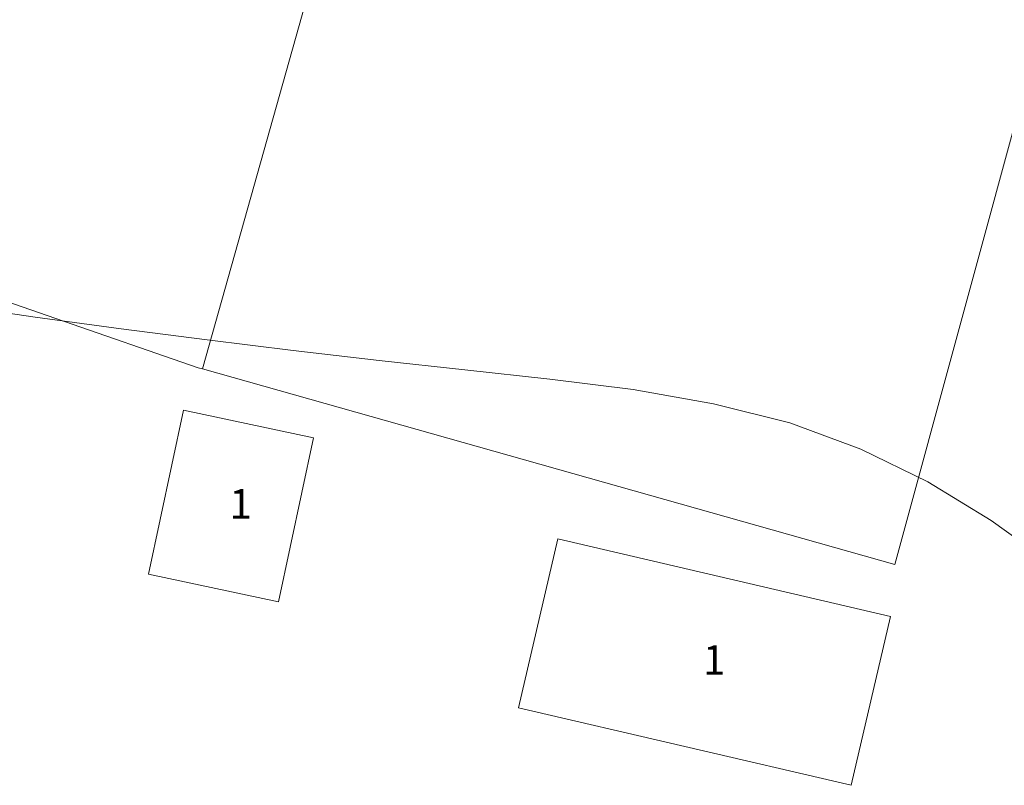
# Model space of a CAD drawing. Extents: x 382922 to 384172, y 1873469 to 1874279.
# Drawn here: x 383226 to 383260, y 1873806 to 1873832 of the extents above; entities that cross this region are included whole.
import ezdxf

# ---------------------------------------------------------------- set-up
doc = ezdxf.new("R2010")
doc.units = 0
doc.header["$MEASUREMENT"] = 0
for name, color, linetype in [('1TODAS1K', 7, 'Continuous'), ('CONSTRUCCION', 7, 'Continuous'), ('CURVA INTERMEDIA', 17, 'Continuous'), ('MANZANA', 7, 'Continuous'), ('PREDIO', 7, 'Continuous')]:
    doc.layers.add(name, color=color, linetype=linetype)
doc.styles.add('WMF-Times New Roman0', font='TIMES.TTF')

msp = doc.modelspace()

# ---------------------------------------------------------------- linework, layer by layer
at = {"layer": 'CONSTRUCCION', "lineweight": 9, "elevation": 0.036}
for points in [[(383236.224, 1873817.794), (383235.046, 1873812.244), (383230.648, 1873813.178), (383231.826, 1873818.728), (383236.224, 1873817.794)], [(383255.752, 1873811.746), (383254.418, 1873806.032), (383243.167, 1873808.658), (383244.501, 1873814.372), (383255.752, 1873811.746)]]:
    msp.add_lwpolyline(points, dxfattribs=at)
at = {"layer": 'CURVA INTERMEDIA', "color": 17, "linetype": 'Continuous', "lineweight": 9, "elevation": 4.018}
msp.add_lwpolyline([(383261.232, 1873813.505), (383259.159, 1873814.996), (383257.012, 1873816.306), (383254.754, 1873817.413), (383252.347, 1873818.296), (383249.769, 1873818.949), (383247.048, 1873819.423), (383244.227, 1873819.783), (383241.349, 1873820.095), (383238.452, 1873820.415), (383235.545, 1873820.752), (383232.634, 1873821.108), (383229.72, 1873821.483), (383226.81, 1873821.881), (383223.904, 1873822.311)], dxfattribs=at)
at = {"layer": 'MANZANA', "lineweight": 18, "elevation": 0.036}
for points in [[(383232.47, 1873820.126), (383255.901, 1873813.502), (383267.259, 1873855.188)], [(383232.47, 1873820.126), (383255.901, 1873813.502), (383267.259, 1873855.188)], [(383213.047, 1873826.842), (383232.326, 1873820.167), (383232.47, 1873820.126)], [(383213.047, 1873826.842), (383232.326, 1873820.167), (383232.47, 1873820.126)]]:
    msp.add_lwpolyline(points, dxfattribs=at)
at = {"layer": 'PREDIO', "lineweight": 13, "elevation": 0.036}
msp.add_lwpolyline([(383236.821, 1873835.612), (383232.47, 1873820.126)], dxfattribs=at)

# ---------------------------------------------------------------- texts
at = {"layer": '1TODAS1K', "style": 'WMF-Times New Roman0'}
for p in [(383233.384, 1873815.058), (383249.408, 1873809.774)]:
    msp.add_text('1', height=1, dxfattribs=at).set_placement(p)

doc.saveas('drawing.dxf')
